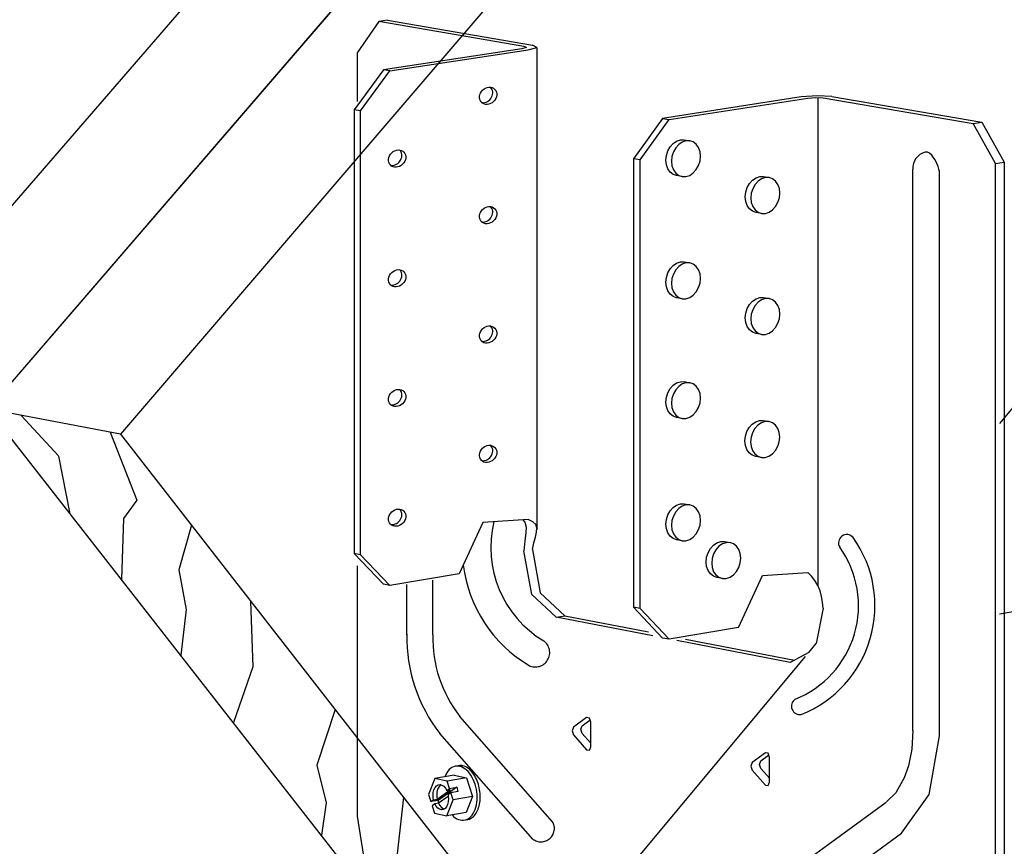
# Model space of a CAD drawing. Units: inches. Extents: x -49.152 to -48.26, y 35.533 to 35.983.
# Drawn here: x -48.959 to -48.917, y 35.77 to 35.805 of the extents above; entities that cross this region are included whole.
import ezdxf

# ---------------------------------------------------------------- set-up
doc = ezdxf.new("R2010")
doc.units = ezdxf.units.IN
doc.header["$LTSCALE"] = 0.015
doc.header["$MEASUREMENT"] = 0
doc.linetypes.add('Dash', pattern=[0.25, 0.125, -0.125])
doc.layers.add('Hiden', color=7, linetype='Dash')
doc.layers.add('Layer1', color=7, linetype='Continuous')

msp = doc.modelspace()

# ---------------------------------------------------------------- linework, layer by layer
msp.add_line((-48.93731676031347, 35.80367110274994), (-48.93740775159233, 35.80371076429007))
for points in [[(-48.95485492676019, 35.78743104032744), (-48.95372213281989, 35.78456771815651), (-48.9542958376672, 35.7837948715335), (-48.95437249229144, 35.78121154579344)], [(-48.95142509963824, 35.78350643842864), (-48.95195029228444, 35.78162188355086), (-48.95165097132688, 35.77995153513882), (-48.95187627309879, 35.77801719165791)], [(-48.94893450718729, 35.78030770321138), (-48.94883232598492, 35.77753326901197), (-48.94965569255915, 35.77517556595013)], [(-48.94536879757305, 35.7757281659558), (-48.94614065518767, 35.77338634485788), (-48.94574155740492, 35.77179078848294), (-48.94594719346993, 35.77042572672517)], [(-48.94248441116535, 35.77202367051379), (-48.9428201654977, 35.76901066365716), (-48.94259707294892, 35.76614281321371)]]:
    msp.add_lwpolyline(points)
for centre, radius, start, end in [((-48.92031874128231, 35.79857332963956), 0.0006929369522656, 104.4188784866469, 183.6519450021178), ((-48.9204459088658, 35.79898819089676), 0.0002602362118045, 53.52950046414952, 100.0425739342454), ((-48.92131998552205, 35.79817244320596), 0.0014522465695577, 10.08723494511734, 44.89556998782787), ((-48.92755469173153, 35.7801108753648), 0.0049472721105201, 291.8359650533172, 35.58561274847328), ((-48.92379637085406, 35.78276332963772), 0.0003486041698659, 40.5120990045972, 210.6591264918849), ((-48.92755469173153, 35.7801108753648), 0.004252639464879, 291.8359650533172, 35.58561274847328), ((-48.92577640269303, 35.77586793499458), 0.0003548101873356, 123.6326470360372, 280.0392830704117)]:
    msp.add_arc(centre, radius, start, end)
for centre in [(-48.93891953156844, 35.80162551431467), (-48.94275240882437, 35.79897747832531), (-48.93891953156844, 35.79658919470829), (-48.94275240882437, 35.7939262191662), (-48.93891953156844, 35.79155287510188), (-48.94275240882437, 35.78887496000708), (-48.93891953156844, 35.78651655549548), (-48.94275240882437, 35.78382370084796)]:
    msp.add_ellipse(centre, major_axis=(-0.0002850972748237, -0.0002715632927674), ratio=0.8493594424347127)
for centre in [(-48.93908771120445, 35.80169648612169), (-48.94292058846039, 35.79904845013233), (-48.93908771120445, 35.79666016651529), (-48.94292058846039, 35.79399719097321), (-48.93908771120445, 35.79162384690889), (-48.94292058846039, 35.78894593181409), (-48.93908771120445, 35.7865875273025), (-48.94292058846039, 35.78389467265497)]:
    msp.add_ellipse(centre, major_axis=(-0.0002850972748237, -0.0002715632927674), ratio=0.8493594424347127, start_param=0.6240485035781416, end_param=3.225496764715505)
at = {"layer": 'Hiden', "ltscale": 0.5}
for p, q in [((-48.94352480750704, 35.80476391145208), (-48.94443200622533, 35.80344012793708)), ((-48.94316093104618, 35.80481869728869), (-48.94352480750704, 35.80476391145208)), ((-48.93740775159233, 35.80371076429007), (-48.94352480750704, 35.80476391145208)), ((-48.94316093104618, 35.80481869728869), (-48.93704363863792, 35.80376614269115)), ((-48.93749779169089, 35.80360810486113), (-48.94333417989684, 35.80272003888417)), ((-48.94305993947587, 35.80267233783248), (-48.93722338122682, 35.80356083235181)), ((-48.93686895878857, 35.80366693198391), (-48.9368689587886, 35.78331676726844)), ((-48.94443200622533, 35.80344012793708), (-48.94443200622533, 35.80138309087639)), ((-48.94333417989684, 35.80272003888417), (-48.94456605512737, 35.80103451172249)), ((-48.94429185222097, 35.80098635740029), (-48.94305993947587, 35.80267233783248)), ((-48.94305993947587, 35.80267233783248), (-48.94333417989684, 35.80272003888417)), ((-48.94429185222097, 35.80098635740029), (-48.94456605512737, 35.80103451172249)), ((-48.94456605512737, 35.80103451172249), (-48.94456605512737, 35.78230845191804)), ((-48.94429185222097, 35.78225576544946), (-48.94429185222097, 35.80098635740029)), ((-48.94456605512737, 35.78230845191804), (-48.94333417989684, 35.78101842894611)), ((-48.94429185222097, 35.78225576544946), (-48.94456605512737, 35.78230845191804)), ((-48.94305993947587, 35.78096548058186), (-48.94429185222097, 35.78225576544946)), ((-48.94443200622533, 35.78178682632795), (-48.94443200622531, 35.77122679769947)), ((-48.94014350111802, 35.78145828582997), (-48.94305993947587, 35.78096548058186)), ((-48.94125044250462, 35.77887825115287), (-48.94125044250462, 35.78119282737591)), ((-48.94305993947587, 35.78096548058186), (-48.94333417989684, 35.78101842894611)), ((-48.94233928868264, 35.77887995405941), (-48.94233928868265, 35.78099738599042)), ((-48.93604212038309, 35.77962076430927), (-48.93567795716027, 35.7796830135903)), ((-48.93196955161927, 35.77883449859167), (-48.93604212038309, 35.77962076430927)), ((-48.93567795716027, 35.7796830135903), (-48.93215692419769, 35.77900363823938)), ((-48.92618326889398, 35.77771737669561), (-48.93095457546198, 35.77863854340885)), ((-48.93059023309285, 35.77870134873216), (-48.92599569879401, 35.77781484372503)), ((-48.93619837303624, 35.77099456654184), (-48.94010983545089, 35.77543983057649)), ((-48.93476448749313, 35.77538773587837), (-48.93531675947202, 35.7749801059217)), ((-48.93495256992424, 35.77504370640148), (-48.93463370871549, 35.77527899944263)), ((-48.9345915850353, 35.77415913260558), (-48.9345915850353, 35.77519214848444)), ((-48.93703633711258, 35.77026531081602), (-48.94094779952723, 35.77471057485067)), ((-48.93531675947202, 35.77465710491627), (-48.93476448749313, 35.77403171909324)), ((-48.93460185683664, 35.77432379975102), (-48.93495256992424, 35.77472079669029))]:
    msp.add_line(p, q, dxfattribs=at)
at = {"layer": 'Hiden', "ltscale": 0.1}
for p, q in [((-48.9411660905313, 35.77281973116305), (-48.94143334218995, 35.77214906525983)), ((-48.94034664928716, 35.77296355582512), (-48.9411660905313, 35.77281973116305)), ((-48.94064691352799, 35.77270118447966), (-48.9411660905313, 35.77281973116305)), ((-48.93982742697069, 35.77284514989485), (-48.94064691352799, 35.77270118447966)), ((-48.94034664928716, 35.77296355582512), (-48.93982742697069, 35.77284514989485)), ((-48.93982742697069, 35.77284514989485), (-48.93957549392443, 35.77205580409269)), ((-48.94024362254659, 35.77244681202105), (-48.94103021273288, 35.77189495116274)), ((-48.94066336492069, 35.77231266196756), (-48.94054867228405, 35.77239314491976)), ((-48.94054867228405, 35.77239314491976), (-48.94064691352799, 35.77270118447966)), ((-48.94054867228405, 35.77239314491976), (-48.94024362254659, 35.77244681202105)), ((-48.94024362254659, 35.77244681202105), (-48.94018821862602, 35.77227313990472)), ((-48.94143334218995, 35.77214906525983), (-48.94133523682035, 35.77184119112537)), ((-48.94122067971441, 35.77192157897199), (-48.94106814782282, 35.77194845539527)), ((-48.94106814782282, 35.77194845539527), (-48.94051082393215, 35.77233950546392)), ((-48.94059940591332, 35.77206483186569), (-48.94101281026588, 35.77177484118752)), ((-48.94051082393215, 35.77233950546392), (-48.94066336492069, 35.77231266196756)), ((-48.94049327016047, 35.77221942922678), (-48.9406079739742, 35.77213895987767)), ((-48.94018821862602, 35.77227313990472), (-48.94049327016047, 35.77221942922678)), ((-48.94039500236004, 35.77191130639774), (-48.94049327016047, 35.77221942922678)), ((-48.93957549392443, 35.77205580409269), (-48.94039500236004, 35.77191130639774)), ((-48.93957549392443, 35.77205580409269), (-48.93984313160038, 35.7713852879451)), ((-48.94133523682035, 35.77184119112537), (-48.94122067971441, 35.77192157897199)), ((-48.94103021273288, 35.77189495116274), (-48.94133523682035, 35.77184119112537)), ((-48.94116534306363, 35.77174794299356), (-48.94127991132685, 35.77166756873857)), ((-48.94127991132685, 35.77166756873857), (-48.94118177945579, 35.77135961143725)), ((-48.94101281026588, 35.77177484118752), (-48.94116534306363, 35.77174794299356)), ((-48.94099558486867, 35.7717863128511), (-48.94103021273288, 35.77189495116274)), ((-48.94066261679153, 35.77124039930496), (-48.94039500236004, 35.77191130639774)), ((-48.94118177945579, 35.77135961143725), (-48.94066261679153, 35.77124039930496)), ((-48.93984313160038, 35.7713852879451), (-48.94066261679153, 35.77124039930496))]:
    msp.add_line(p, q, dxfattribs=at)
at = {"layer": 'Hiden', "ltscale": 0.5}
for points in [[(-48.93731676031347, 35.80367110274994, 0), (-48.93732050113833, 35.80366114347459, 0), (-48.93749779169089, 35.80360810486113, 0)], [(-48.93722338122682, 35.80356083235181, 0), (-48.93686895878857, 35.80366693198391, 0), (-48.93704363863792, 35.80376614269115, 0)], [(-48.93722338122682, 35.78375250229149, 0), (-48.93913603330742, 35.78362621513146, 0), (-48.94014350111802, 35.78145828582997, 0)], [(-48.9374497489076, 35.7837375558557, 0), (-48.93737151589862, 35.78362847604533, 0), (-48.93732028463807, 35.78342584510486, 0), (-48.9373215641473, 35.7832008052659, 0), (-48.93734903679616, 35.78295542891289, 0), (-48.93738139579562, 35.78270137057965, 0), (-48.93740775159233, 35.78241993230863, 0)], [(-48.93704363863792, 35.78248131741826, 0), (-48.93699014375202, 35.782760185123, 0), (-48.93692479971801, 35.78300604195255, 0), (-48.93687365741164, 35.78321625749825, 0), (-48.93686221810382, 35.78339190178765, 0), (-48.93691101839269, 35.78353605490184, 0), (-48.9370314180039, 35.78365407624757, 0), (-48.93722338122682, 35.78375250229149, 0)], [(-48.93604212038309, 35.77962076430927, 0), (-48.93708075336576, 35.78058631808064, 0), (-48.93740775159233, 35.78241993230863, 0)], [(-48.93704363863792, 35.78248131741826, 0), (-48.93671662829063, 35.78064823825076, 0), (-48.93567795716027, 35.7796830135903, 0)], [(-48.92540019133626, 35.77813804921169, 0), (-48.92618326889398, 35.77771737669561, 0)], [(-48.9345915850353, 35.77519214848444, 0), (-48.93464922500109, 35.77536508078325, 0), (-48.93476448749313, 35.77538773587837, 0)], [(-48.93531675947202, 35.7749801059217, 0), (-48.93537432631948, 35.77482995446368, 0), (-48.93531675947202, 35.77465710491627, 0)], [(-48.93495256992424, 35.77472079669029, 0), (-48.93501013885142, 35.77489359417616, 0), (-48.93495256992424, 35.77504370640148, 0)], [(-48.93476448749313, 35.77403171909324, 0), (-48.93464922500109, 35.77400892722604, 0), (-48.9345915850353, 35.77415913260558, 0)], [(-48.94443200622531, 35.77122679769947, 0), (-48.94404314196471, 35.76875945419013, 0), (-48.94297780530292, 35.76678204668468, 0)]]:
    msp.add_polyline3d(points, dxfattribs=at)
at = {"layer": 'Hiden', "ltscale": 0.1}
for points in [[(-48.9412380125865, 35.77209514509931, 0), (-48.94122828026613, 35.77222141278201, 0), (-48.94119967278634, 35.77233617157641, 0), (-48.94115390966309, 35.77243253748964, 0), (-48.94109374276419, 35.77250471583177, 0), (-48.94102278839913, 35.77254836830572, 0), (-48.94094531115875, 35.77256086978711, 0), (-48.94086596824495, 35.77254146647284, 0), (-48.94078952994243, 35.77249132207207, 0), (-48.9407205929591, 35.77241344889438, 0), (-48.94066336492069, 35.77231266196756, 0)], [(-48.94090824417033, 35.7725518050529, 0), (-48.94094120879497, 35.77253152653339, 0), (-48.94100137667823, 35.77245935527788, 0), (-48.94104714055069, 35.77236299964062, 0), (-48.94107574849906, 35.7722482536938, 0), (-48.94108548097887, 35.77212200066022, 0)], [(-48.94122067971441, 35.77192157897199, 0), (-48.94123362438189, 35.77200780754206, 0), (-48.9412380125865, 35.77209514509931, 0)], [(-48.94059062187547, 35.77196529818023, 0), (-48.94060036539686, 35.77183896010762, 0), (-48.94062899957233, 35.77172416415543, 0), (-48.94067479758504, 35.77162779002462, 0), (-48.94073499671509, 35.77155563472473, 0), (-48.94080597163583, 35.77151202751445, 0), (-48.94088345199929, 35.77149957919798, 0), (-48.94096277951258, 35.77151902741955, 0), (-48.94103918773933, 35.77156919451244, 0), (-48.94110808782431, 35.77164706000775, 0), (-48.94116534306363, 35.77174794299356, 0)], [(-48.94108548097887, 35.77212200066022, 0), (-48.94108109270237, 35.77203467349826, 0), (-48.94106814782282, 35.77194845539527, 0)], [(-48.9406079739742, 35.77213895987767, 0), (-48.9405950183784, 35.7720527185525, 0), (-48.94059062187547, 35.77196529818023, 0)], [(-48.94101281026588, 35.77177484118752, 0), (-48.94095555408966, 35.77167397144588, 0), (-48.94088665287821, 35.77159611675902, 0), (-48.94081024340334, 35.77154595738893, 0), (-48.94076771399003, 35.77153553313006, 0)]]:
    msp.add_polyline3d(points, dxfattribs=at)
at = {"layer": 'Hiden', "ltscale": 0.5}
for centre, radius, start, end in [((-48.93422134632841, 35.78256352828346), 0.0045880784401082, 166.2184786759966, 239.1661280723669), ((-48.93422134632841, 35.78256352828346), 0.0057965203194777, 187.2785820256608, 239.1661280723669), ((-48.93577941873253, 35.77875235841392), 0.0065611107604626, 178.6776933003214, 218.0261626799417), ((-48.93587175873675, 35.77875409658811), 0.0053801164885836, 178.6776933003214, 218.0261626799417), ((-48.93692792347319, 35.77813214119654), 0.0006065158277056, 244.1519222166546, 54.18033392822451), ((-48.93668941349025, 35.7707127386649), 0.0005661693030189, 232.2109543367672, 29.85324849910533)]:
    msp.add_arc(centre, radius, start, end, dxfattribs=at)
at = {"layer": 'Hiden', "ltscale": 0.1}
for centre, start_param, end_param in [((-48.94010531011562, 35.77219973164874), 2.408709640711402, 7.102553602223533), ((-48.93997490664929, 35.77222272470102), 3.058387563094749, 6.386604989875733)]:
    msp.add_ellipse(centre, major_axis=(-0.0001813363606331, 0.0011370352569671), ratio=0.6170701325185395, start_param=start_param, end_param=end_param, dxfattribs=at)
at = {"layer": 'Layer1'}
for p, q in [((-48.88095692926878, 35.8802194688182), (-48.99207458938371, 35.75113481786973)), ((-48.99756806683556, 35.7523943264334), (-48.88755372838543, 35.87957490602663)), ((-48.95999292144237, 35.78840387936519), (-48.885276465266, 35.87520149241481)), ((-48.8796669818975, 35.87461432071134), (-48.95441618298232, 35.78734796763058)), ((-48.86389567264235, 35.85201434545531), (-48.91736246414971, 35.78779258399003)), ((-48.92571571116001, 35.80157841363327), (-48.93155886284845, 35.80067185428327)), ((-48.93127889776978, 35.80062315749144), (-48.92543559867809, 35.8015301588411)), ((-48.92503588512978, 35.80163019026241), (-48.92571571116001, 35.80157841363327)), ((-48.92543559867809, 35.8015301588411), (-48.925095595204, 35.80155606312786)), ((-48.925095595204, 35.80155606312786), (-48.92479059957453, 35.80153852358718)), ((-48.92442605731748, 35.80159513428706), (-48.92503588512978, 35.80163019026241)), ((-48.92499790324492, 35.78091966068678), (-48.92499790324491, 35.80155044510607)), ((-48.92479059957453, 35.80153852358718), (-48.91846919780733, 35.80045019508018)), ((-48.92442605731748, 35.80159513428706), (-48.91810447008814, 35.80050742827957)), ((-48.93155886284845, 35.80067185428327), (-48.93279223543994, 35.79896684470054)), ((-48.93251230313489, 35.79891768420626), (-48.93127889776978, 35.80062315749144)), ((-48.93155886284845, 35.80067185428327), (-48.93127889776978, 35.80062315749144)), ((-48.91846919780733, 35.80045019508018), (-48.91810447008814, 35.80050742827957)), ((-48.91751993172956, 35.79877164125599), (-48.91846919780733, 35.80045019508018)), ((-48.91810447008814, 35.80050742827957), (-48.91715517786799, 35.79882940313872)), ((-48.9309693488212, 35.79971744774183), (-48.93081040539843, 35.79977009789558)), ((-48.93081040539843, 35.79977009789558), (-48.93065150136838, 35.79977128872157)), ((-48.93065150136838, 35.79977128872157), (-48.93041711065038, 35.79972696919277)), ((-48.9313423951579, 35.79930233208138), (-48.93124474015223, 35.79947532146544)), ((-48.93124474015223, 35.79947532146544), (-48.93111749598261, 35.79961690888255)), ((-48.93111749598261, 35.79961690888255), (-48.9309693488212, 35.79971744774183)), ((-48.93101035623214, 35.79943091797704), (-48.93110801333033, 35.79925788988977)), ((-48.93088310934051, 35.79957253870491), (-48.93101035623214, 35.79943091797704)), ((-48.93073495901642, 35.79967310321285), (-48.93088310934051, 35.79957253870491)), ((-48.9305760122083, 35.79972576960957), (-48.93073495901642, 35.79967310321285)), ((-48.93041710480172, 35.7997269661729), (-48.9305760122083, 35.79972576960957)), ((-48.9302690621248, 35.79967663009017), (-48.93041710480172, 35.7997269661729)), ((-48.93014196228191, 35.79957820672111), (-48.9302690621248, 35.79967663009017)), ((-48.93004445223248, 35.79943841077755), (-48.93014196228191, 35.79957820672111)), ((-48.92998316244785, 35.79926676677015), (-48.93004445223248, 35.79943841077755)), ((-48.93251230313489, 35.79891768420626), (-48.93279223543994, 35.79896684470054)), ((-48.93279223543994, 35.79896684470054), (-48.93279223543994, 35.78004618201976)), ((-48.93251230313489, 35.77999239468107), (-48.93251230313489, 35.79891768420626)), ((-48.93142473368806, 35.79891067631896), (-48.9314037912726, 35.79910973700171)), ((-48.9314037912726, 35.79910973700171), (-48.9313423951579, 35.79930233208138)), ((-48.93116941076216, 35.79906525335553), (-48.93119035362717, 35.79886615129836)), ((-48.93110801333033, 35.79925788988977), (-48.93116941076216, 35.79906525335553)), ((-48.92996225898444, 35.79907496056178), (-48.92998316244785, 35.79926676677015)), ((-48.92998316244785, 35.79887604604657), (-48.92996225898444, 35.79907496056178)), ((-48.9314037912726, 35.79871873443417), (-48.93142473368806, 35.79891067631896)), ((-48.9313423951579, 35.79854700927456), (-48.9314037912726, 35.79871873443417)), ((-48.93124474015223, 35.798407215023), (-48.9313423951579, 35.79854700927456)), ((-48.93119035362717, 35.79886615129836), (-48.93116941076216, 35.79867417094678)), ((-48.93116941076216, 35.79867417094678), (-48.93110801333033, 35.79850241285635)), ((-48.93110801333033, 35.79850241285635), (-48.93101035623214, 35.79836259345846)), ((-48.9302690621248, 35.79836896139054), (-48.93014196228191, 35.79851060557277)), ((-48.93014196228191, 35.79851060557277), (-48.93004445223248, 35.79868356020118)), ((-48.93004445223248, 35.79868356020118), (-48.92998316244785, 35.79887604604657)), ((-48.9210102711511, 35.77483593172049), (-48.92101027115103, 35.79852919280147)), ((-48.91751993172956, 35.79877164125599), (-48.91715517786799, 35.79882940313872)), ((-48.91751993172958, 35.76579321333295), (-48.91751993172956, 35.79877164125599)), ((-48.91715517786799, 35.79882940313872), (-48.91715517786799, 35.76586044155582)), ((-48.93111749598261, 35.7983088807606), (-48.93124474015223, 35.798407215023)), ((-48.9309693488212, 35.79825870045304), (-48.93111749598261, 35.7983088807606)), ((-48.93101035623214, 35.79836259345846), (-48.93088310934051, 35.79826424354831)), ((-48.93073496597296, 35.79821406139807), (-48.9309693488212, 35.79825870045304)), ((-48.93088310934051, 35.79826424354831), (-48.93073495901642, 35.79821405815442)), ((-48.93073495901642, 35.79821405815442), (-48.9305760122083, 35.79821544225962)), ((-48.9305760122083, 35.79821544225962), (-48.93041710480172, 35.79826828279955)), ((-48.93041710480172, 35.79826828279955), (-48.9302690621248, 35.79836896139054)), ((-48.92777073318805, 35.79806422910155), (-48.92762258602664, 35.79816476796083)), ((-48.92762258602664, 35.79816476796083), (-48.92746364260387, 35.79821741811457)), ((-48.92738819622186, 35.79812042343185), (-48.92753634654595, 35.79801985892391)), ((-48.92746364260387, 35.79821741811457), (-48.92730473857381, 35.79821860894057)), ((-48.92722924941374, 35.79817308982857), (-48.92738819622186, 35.79812042343185)), ((-48.92730473857381, 35.79821860894057), (-48.92707034785582, 35.79817428941177)), ((-48.92707034200716, 35.7981742863919), (-48.92722924941374, 35.79817308982857)), ((-48.92692229933023, 35.79812395030917), (-48.92707034200716, 35.7981742863919)), ((-48.92679519948735, 35.79802552694011), (-48.92692229933023, 35.79812395030917)), ((-48.9198901874519, 35.77461237667038), (-48.91989018745192, 35.79842680039075)), ((-48.92805702847804, 35.79755705722071), (-48.92799563236334, 35.79774965230038)), ((-48.92799563236334, 35.79774965230038), (-48.92789797735766, 35.79792264168444)), ((-48.92789797735766, 35.79792264168444), (-48.92777073318805, 35.79806422910155)), ((-48.92776125053576, 35.79770521010877), (-48.9278226479676, 35.79751257357453)), ((-48.92766359343757, 35.79787823819604), (-48.92776125053576, 35.79770521010877)), ((-48.92753634654595, 35.79801985892391), (-48.92766359343757, 35.79787823819604)), ((-48.92669768943792, 35.79788573099655), (-48.92679519948735, 35.79802552694011)), ((-48.92663639965328, 35.79771408698916), (-48.92669768943792, 35.79788573099655)), ((-48.92661549618988, 35.79752228078078), (-48.92663639965328, 35.79771408698916)), ((-48.9280779708935, 35.79735799653795), (-48.92805702847804, 35.79755705722071)), ((-48.92805702847804, 35.79716605465317), (-48.9280779708935, 35.79735799653795)), ((-48.9278226479676, 35.79751257357453), (-48.92784359083261, 35.79731347151736)), ((-48.92784359083261, 35.79731347151736), (-48.9278226479676, 35.79712149116577)), ((-48.92669768943792, 35.79713088042018), (-48.92663639965328, 35.79732336626557)), ((-48.92663639965328, 35.79732336626557), (-48.92661549618988, 35.79752228078078)), ((-48.92799563236334, 35.79699432949356), (-48.92805702847804, 35.79716605465317)), ((-48.92789797735766, 35.79685453524201), (-48.92799563236334, 35.79699432949356)), ((-48.92777073318805, 35.7967562009796), (-48.92789797735766, 35.79685453524201)), ((-48.9278226479676, 35.79712149116577), (-48.92776125053576, 35.79694973307534)), ((-48.92776125053576, 35.79694973307534), (-48.92766359343757, 35.79680991367746)), ((-48.92692229933023, 35.79681628160954), (-48.92679519948735, 35.79695792579177)), ((-48.92679519948735, 35.79695792579177), (-48.92669768943792, 35.79713088042018)), ((-48.92762258602664, 35.79670602067204), (-48.92777073318805, 35.7967562009796)), ((-48.92766359343757, 35.79680991367746), (-48.92753634654595, 35.7967115637673)), ((-48.9273882031784, 35.79666138161706), (-48.92762258602664, 35.79670602067204)), ((-48.92753634654595, 35.7967115637673), (-48.92738819622186, 35.79666137837341)), ((-48.92738819622186, 35.79666137837341), (-48.92722924941374, 35.79666276247862)), ((-48.92722924941374, 35.79666276247862), (-48.92707034200716, 35.79671560301855)), ((-48.92707034200716, 35.79671560301855), (-48.92692229933023, 35.79681628160954)), ((-48.93124474015223, 35.79432195593881), (-48.93111749598261, 35.79446354335593)), ((-48.93111749598261, 35.79446354335593), (-48.9309693488212, 35.79456408221521)), ((-48.93088310934051, 35.79441917317828), (-48.93101035623214, 35.79427755245041)), ((-48.9309693488212, 35.79456408221521), (-48.93081040539843, 35.79461673236895)), ((-48.93073495901642, 35.79451973768623), (-48.93088310934051, 35.79441917317828)), ((-48.93081040539843, 35.79461673236895), (-48.93065150136838, 35.79461792319495)), ((-48.9305760122083, 35.79457240408295), (-48.93073495901642, 35.79451973768623)), ((-48.93065150136838, 35.79461792319495), (-48.93041711065038, 35.79457360366614)), ((-48.93041710480172, 35.79457360064628), (-48.9305760122083, 35.79457240408295)), ((-48.9302690621248, 35.79452326456355), (-48.93041710480172, 35.79457360064628)), ((-48.93014196228191, 35.79442484119449), (-48.9302690621248, 35.79452326456355)), ((-48.93004445223248, 35.79428504525093), (-48.93014196228191, 35.79442484119449)), ((-48.93142473368806, 35.79375731079233), (-48.9314037912726, 35.79395637147508)), ((-48.9314037912726, 35.79395637147508), (-48.9313423951579, 35.79414896655475)), ((-48.9313423951579, 35.79414896655475), (-48.93124474015223, 35.79432195593881)), ((-48.93110801333033, 35.79410452436315), (-48.93116941076216, 35.79391188782891)), ((-48.93101035623214, 35.79427755245041), (-48.93110801333033, 35.79410452436315)), ((-48.92998316244785, 35.79411340124353), (-48.93004445223248, 35.79428504525093)), ((-48.92996225898444, 35.79392159503516), (-48.92998316244785, 35.79411340124353)), ((-48.9314037912726, 35.79356536890755), (-48.93142473368806, 35.79375731079233)), ((-48.9313423951579, 35.79339364374793), (-48.9314037912726, 35.79356536890755)), ((-48.93116941076216, 35.79391188782891), (-48.93119035362717, 35.79371278577174)), ((-48.93119035362717, 35.79371278577174), (-48.93116941076216, 35.79352080542015)), ((-48.93116941076216, 35.79352080542015), (-48.93110801333033, 35.79334904732972)), ((-48.93014196228191, 35.79335724004615), (-48.93004445223248, 35.79353019467455)), ((-48.93004445223248, 35.79353019467455), (-48.92998316244785, 35.79372268051994)), ((-48.92998316244785, 35.79372268051994), (-48.92996225898444, 35.79392159503516)), ((-48.93124474015223, 35.79325384949638), (-48.9313423951579, 35.79339364374793)), ((-48.93111749598261, 35.79315551523398), (-48.93124474015223, 35.79325384949638)), ((-48.9309693488212, 35.79310533492642), (-48.93111749598261, 35.79315551523398)), ((-48.93110801333033, 35.79334904732972), (-48.93101035623214, 35.79320922793183)), ((-48.93101035623214, 35.79320922793183), (-48.93088310934051, 35.79311087802168)), ((-48.93073496597296, 35.79306069587144), (-48.9309693488212, 35.79310533492642)), ((-48.93088310934051, 35.79311087802168), (-48.93073495901642, 35.79306069262779)), ((-48.9305760122083, 35.793062076733), (-48.93041710480172, 35.79311491727292)), ((-48.93041710480172, 35.79311491727292), (-48.9302690621248, 35.79321559586392)), ((-48.9302690621248, 35.79321559586392), (-48.93014196228191, 35.79335724004615)), ((-48.92762258602664, 35.79305904606149), (-48.92746364260387, 35.79311169621524)), ((-48.92746364260387, 35.79311169621524), (-48.92730473857381, 35.79311288704123)), ((-48.92730473857381, 35.79311288704123), (-48.92707034785582, 35.79306856751243)), ((-48.93073495901642, 35.79306069262779), (-48.9305760122083, 35.793062076733)), ((-48.92799563236334, 35.79264393040104), (-48.92789797735766, 35.7928169197851)), ((-48.92789797735766, 35.7928169197851), (-48.92777073318805, 35.79295850720221)), ((-48.92777073318805, 35.79295850720221), (-48.92762258602664, 35.79305904606149)), ((-48.92766359343757, 35.79277251629669), (-48.92776125053576, 35.79259948820944)), ((-48.92753634654595, 35.79291413702457), (-48.92766359343757, 35.79277251629669)), ((-48.92738819622186, 35.79301470153251), (-48.92753634654595, 35.79291413702457)), ((-48.92722924941374, 35.79306736792923), (-48.92738819622186, 35.79301470153251)), ((-48.92707034200716, 35.79306856449256), (-48.92722924941374, 35.79306736792923)), ((-48.92692229933023, 35.79301822840983), (-48.92707034200716, 35.79306856449256)), ((-48.92679519948735, 35.79291980504077), (-48.92692229933023, 35.79301822840983)), ((-48.92669768943792, 35.79278000909722), (-48.92679519948735, 35.79291980504077)), ((-48.92663639965328, 35.79260836508981), (-48.92669768943792, 35.79278000909722)), ((-48.9280779708935, 35.79225227463862), (-48.92805702847804, 35.79245133532137)), ((-48.92805702847804, 35.79245133532137), (-48.92799563236334, 35.79264393040104)), ((-48.9278226479676, 35.79240685167519), (-48.92784359083261, 35.79220774961803)), ((-48.92776125053576, 35.79259948820944), (-48.9278226479676, 35.79240685167519)), ((-48.92661549618988, 35.79241655888144), (-48.92663639965328, 35.79260836508981)), ((-48.92663639965328, 35.79221764436623), (-48.92661549618988, 35.79241655888144)), ((-48.92805702847804, 35.79206033275383), (-48.9280779708935, 35.79225227463862)), ((-48.92799563236334, 35.79188860759422), (-48.92805702847804, 35.79206033275383)), ((-48.92789797735766, 35.79174881334266), (-48.92799563236334, 35.79188860759422)), ((-48.92784359083261, 35.79220774961803), (-48.9278226479676, 35.79201576926644)), ((-48.9278226479676, 35.79201576926644), (-48.92776125053576, 35.79184401117601)), ((-48.92679519948735, 35.79185220389244), (-48.92669768943792, 35.79202515852084)), ((-48.92669768943792, 35.79202515852084), (-48.92663639965328, 35.79221764436623)), ((-48.92777073318805, 35.79165047908026), (-48.92789797735766, 35.79174881334266)), ((-48.92762258602664, 35.7916002987727), (-48.92777073318805, 35.79165047908026)), ((-48.92776125053576, 35.79184401117601), (-48.92766359343757, 35.79170419177812)), ((-48.92766359343757, 35.79170419177812), (-48.92753634654595, 35.79160584186797)), ((-48.9273882031784, 35.79155565971773), (-48.92762258602664, 35.7916002987727)), ((-48.92753634654595, 35.79160584186797), (-48.92738819622186, 35.79155565647408)), ((-48.92738819622186, 35.79155565647408), (-48.92722924941374, 35.79155704057928)), ((-48.92722924941374, 35.79155704057928), (-48.92707034200716, 35.79160988111921)), ((-48.92707034200716, 35.79160988111921), (-48.92692229933023, 35.7917105597102)), ((-48.92692229933023, 35.7917105597102), (-48.92679519948735, 35.79185220389244)), ((-48.91736246414971, 35.77976280340093), (-48.85500910672075, 35.79057108352445)), ((-48.93124474015223, 35.78926769359539), (-48.93111749598261, 35.7894092810125)), ((-48.93111749598261, 35.7894092810125), (-48.9309693488212, 35.78950981987178)), ((-48.93088310934051, 35.78936491083486), (-48.93101035623214, 35.78922329010699)), ((-48.9309693488212, 35.78950981987178), (-48.93081040539843, 35.78956247002553)), ((-48.93073495901642, 35.78946547534281), (-48.93088310934051, 35.78936491083486)), ((-48.93081040539843, 35.78956247002553), (-48.93065150136838, 35.78956366085153)), ((-48.9305760122083, 35.78951814173953), (-48.93073495901642, 35.78946547534281)), ((-48.93065150136838, 35.78956366085153), (-48.93041711065038, 35.78951934132272)), ((-48.93041710480172, 35.78951933830285), (-48.9305760122083, 35.78951814173953)), ((-48.9302690621248, 35.78946900222013), (-48.93041710480172, 35.78951933830285)), ((-48.93014196228191, 35.78937057885106), (-48.9302690621248, 35.78946900222013)), ((-48.93004445223248, 35.78923078290751), (-48.93014196228191, 35.78937057885106)), ((-48.9314037912726, 35.78890210913166), (-48.9313423951579, 35.78909470421133)), ((-48.9313423951579, 35.78909470421133), (-48.93124474015223, 35.78926769359539)), ((-48.93110801333033, 35.78905026201973), (-48.93116941076216, 35.78885762548548)), ((-48.93101035623214, 35.78922329010699), (-48.93110801333033, 35.78905026201973)), ((-48.92998316244785, 35.78905913890011), (-48.93004445223248, 35.78923078290751)), ((-48.92996225898444, 35.78886733269174), (-48.92998316244785, 35.78905913890011)), ((-48.93142473368806, 35.78870304844891), (-48.9314037912726, 35.78890210913166)), ((-48.9314037912726, 35.78851110656412), (-48.93142473368806, 35.78870304844891)), ((-48.93116941076216, 35.78885762548548), (-48.93119035362717, 35.78865852342832)), ((-48.93119035362717, 35.78865852342832), (-48.93116941076216, 35.78846654307673)), ((-48.93004445223248, 35.78847593233113), (-48.92998316244785, 35.78866841817652)), ((-48.92998316244785, 35.78866841817652), (-48.92996225898444, 35.78886733269174)), ((-48.94227653820149, 35.76573263228926), (-48.95999292144237, 35.78840387936519)), ((-48.95441618298232, 35.78734796763058), (-48.95999292144237, 35.78840387936519)), ((-48.95702552844379, 35.78642953854976), (-48.95861010337598, 35.78814190091484)), ((-48.9313423951579, 35.78833938140451), (-48.9314037912726, 35.78851110656412)), ((-48.93124474015223, 35.78819958715296), (-48.9313423951579, 35.78833938140451)), ((-48.93111749598261, 35.78810125289056), (-48.93124474015223, 35.78819958715296)), ((-48.93116941076216, 35.78846654307673), (-48.93110801333033, 35.7882947849863)), ((-48.93110801333033, 35.7882947849863), (-48.93101035623214, 35.78815496558841)), ((-48.93101035623214, 35.78815496558841), (-48.93088310934051, 35.78805661567826)), ((-48.93041710480172, 35.7880606549295), (-48.9302690621248, 35.78816133352049)), ((-48.9302690621248, 35.78816133352049), (-48.93014196228191, 35.78830297770273)), ((-48.93014196228191, 35.78830297770273), (-48.93004445223248, 35.78847593233113)), ((-48.9309693488212, 35.788051072583), (-48.93111749598261, 35.78810125289056)), ((-48.93073496597296, 35.78800643352802), (-48.9309693488212, 35.788051072583)), ((-48.93088310934051, 35.78805661567826), (-48.93073495901642, 35.78800643028437)), ((-48.93073495901642, 35.78800643028437), (-48.9305760122083, 35.78800781438957)), ((-48.9305760122083, 35.78800781438957), (-48.93041710480172, 35.7880606549295)), ((-48.9279084022185, 35.78762713074894), (-48.92778115804889, 35.78776871816605)), ((-48.92778115804889, 35.78776871816605), (-48.92763301088748, 35.78786925702533)), ((-48.92754677140679, 35.78772434798841), (-48.92767401829841, 35.78758272726054)), ((-48.92763301088748, 35.78786925702533), (-48.92747406746471, 35.78792190717908)), ((-48.9273986210827, 35.78782491249635), (-48.92754677140679, 35.78772434798841)), ((-48.92747406746471, 35.78792190717908), (-48.92731516343465, 35.78792309800507)), ((-48.92723967427457, 35.78787757889307), (-48.9273986210827, 35.78782491249635)), ((-48.92731516343465, 35.78792309800507), (-48.92708077271666, 35.78787877847627)), ((-48.927080766868, 35.7878787754564), (-48.92723967427457, 35.78787757889307)), ((-48.92693272419108, 35.78782843937367), (-48.927080766868, 35.7878787754564)), ((-48.92680562434819, 35.78773001600461), (-48.92693272419108, 35.78782843937367)), ((-48.92670811429876, 35.78759022006106), (-48.92680562434819, 35.78773001600461)), ((-48.95441618298232, 35.78734796763058), (-48.93668819655291, 35.76457943538791)), ((-48.92806745333888, 35.78726154628521), (-48.92800605722417, 35.78745414136488)), ((-48.92800605722417, 35.78745414136488), (-48.9279084022185, 35.78762713074894)), ((-48.9277716753966, 35.78740969917328), (-48.92783307282844, 35.78721706263903)), ((-48.92767401829841, 35.78758272726054), (-48.9277716753966, 35.78740969917328)), ((-48.92664682451412, 35.78741857605365), (-48.92670811429876, 35.78759022006106)), ((-48.92662592105072, 35.78722676984528), (-48.92664682451412, 35.78741857605365)), ((-48.92808839575433, 35.78706248560246), (-48.92806745333888, 35.78726154628521)), ((-48.92806745333888, 35.78687054371767), (-48.92808839575433, 35.78706248560246)), ((-48.92783307282844, 35.78721706263903), (-48.92785401569344, 35.78701796058187)), ((-48.92785401569344, 35.78701796058187), (-48.92783307282844, 35.78682598023028)), ((-48.92670811429876, 35.78683536948468), (-48.92664682451412, 35.78702785533007)), ((-48.92664682451412, 35.78702785533007), (-48.92662592105072, 35.78722676984528)), ((-48.92800605722417, 35.78669881855806), (-48.92806745333888, 35.78687054371767)), ((-48.9279084022185, 35.78655902430651), (-48.92800605722417, 35.78669881855806)), ((-48.92778115804889, 35.7864606900441), (-48.9279084022185, 35.78655902430651)), ((-48.92783307282844, 35.78682598023028), (-48.9277716753966, 35.78665422213985)), ((-48.92763301088748, 35.78641050973654), (-48.92778115804889, 35.7864606900441)), ((-48.9277716753966, 35.78665422213985), (-48.92767401829841, 35.78651440274196)), ((-48.92767401829841, 35.78651440274196), (-48.92754677140679, 35.78641605283181)), ((-48.927080766868, 35.78642009208305), (-48.92693272419108, 35.78652077067404)), ((-48.92693272419108, 35.78652077067404), (-48.92680562434819, 35.78666241485628)), ((-48.92680562434819, 35.78666241485628), (-48.92670811429876, 35.78683536948468)), ((-48.95653731639711, 35.78398154643976), (-48.95701624774805, 35.78642008789851)), ((-48.92739862803924, 35.78636587068157), (-48.92763301088748, 35.78641050973654)), ((-48.92754677140679, 35.78641605283181), (-48.9273986210827, 35.78636586743792)), ((-48.9273986210827, 35.78636586743792), (-48.92723967427457, 35.78636725154312)), ((-48.92723967427457, 35.78636725154312), (-48.927080766868, 35.78642009208305)), ((-48.93096934882119, 35.78435273828618), (-48.93081040539842, 35.78440538843993)), ((-48.93081040539842, 35.78440538843993), (-48.93065150136836, 35.78440657926593)), ((-48.93065150136836, 35.78440657926593), (-48.93041711065037, 35.78436225973713)), ((-48.93134239515788, 35.78393762262573), (-48.93124474015221, 35.78411061200979)), ((-48.93124474015221, 35.78411061200979), (-48.93111749598261, 35.7842521994269)), ((-48.93111749598261, 35.7842521994269), (-48.93096934882119, 35.78435273828618)), ((-48.93101035623212, 35.78406620852139), (-48.93110801333032, 35.78389318043413)), ((-48.9308831093405, 35.78420782924926), (-48.93101035623212, 35.78406620852139)), ((-48.93073495901641, 35.78430839375721), (-48.9308831093405, 35.78420782924926)), ((-48.93057601220828, 35.78436106015393), (-48.93073495901641, 35.78430839375721)), ((-48.93041710480171, 35.78436225671725), (-48.93057601220828, 35.78436106015393)), ((-48.93026906212479, 35.78431192063452), (-48.93041710480171, 35.78436225671725)), ((-48.9301419622819, 35.78421349726546), (-48.93026906212479, 35.78431192063452)), ((-48.93004445223247, 35.78407370132191), (-48.9301419622819, 35.78421349726546)), ((-48.92998316244783, 35.78390205731451), (-48.93004445223247, 35.78407370132191)), ((-48.93142473368804, 35.78354596686331), (-48.93140379127259, 35.78374502754606)), ((-48.93140379127259, 35.78374502754606), (-48.93134239515788, 35.78393762262573)), ((-48.93116941076215, 35.78370054389989), (-48.93119035362715, 35.78350144184272)), ((-48.93110801333032, 35.78389318043413), (-48.93116941076215, 35.78370054389989)), ((-48.92996225898443, 35.78371025110614), (-48.92998316244783, 35.78390205731451)), ((-48.92998316244783, 35.78351133659092), (-48.92996225898443, 35.78371025110614)), ((-48.93140379127259, 35.78335402497852), (-48.93142473368804, 35.78354596686331)), ((-48.93134239515788, 35.78318229981891), (-48.93140379127259, 35.78335402497852)), ((-48.93124474015221, 35.78304250556736), (-48.93134239515788, 35.78318229981891)), ((-48.93119035362715, 35.78350144184272), (-48.93116941076215, 35.78330946149113)), ((-48.93116941076215, 35.78330946149113), (-48.93110801333032, 35.7831377034007)), ((-48.93026906212479, 35.78300425193489), (-48.9301419622819, 35.78314589611713)), ((-48.9301419622819, 35.78314589611713), (-48.93004445223247, 35.78331885074553)), ((-48.93004445223247, 35.78331885074553), (-48.92998316244783, 35.78351133659092)), ((-48.93111749598261, 35.78294417130496), (-48.93124474015221, 35.78304250556736)), ((-48.93096934882119, 35.7828939909974), (-48.93111749598261, 35.78294417130496)), ((-48.93110801333032, 35.7831377034007), (-48.93101035623212, 35.78299788400281)), ((-48.93101035623212, 35.78299788400281), (-48.9308831093405, 35.78289953409266)), ((-48.93073496597295, 35.78284935194242), (-48.93096934882119, 35.7828939909974)), ((-48.9308831093405, 35.78289953409266), (-48.93073495901641, 35.78284934869877)), ((-48.93073495901641, 35.78284934869877), (-48.93057601220828, 35.78285073280397)), ((-48.93057601220828, 35.78285073280397), (-48.93041710480171, 35.7829035733439)), ((-48.93041710480171, 35.7829035733439), (-48.93026906212479, 35.78300425193489)), ((-48.9294190883591, 35.78265952214824), (-48.92927094119768, 35.78276006100752)), ((-48.92927094119768, 35.78276006100752), (-48.92911199777491, 35.78281271116126)), ((-48.92911199777491, 35.78281271116126), (-48.92895309374485, 35.78281390198726)), ((-48.92887760458478, 35.78276838287526), (-48.9290365513929, 35.78271571647854)), ((-48.92895309374485, 35.78281390198726), (-48.92871870302686, 35.78276958245846)), ((-48.9287186971782, 35.78276957943859), (-48.92887760458478, 35.78276838287526)), ((-48.92857065450128, 35.78271924335586), (-48.9287186971782, 35.78276957943859)), ((-48.92970538364908, 35.78215235026739), (-48.92964398753438, 35.78234494534707)), ((-48.92964398753438, 35.78234494534707), (-48.92954633252871, 35.78251793473113)), ((-48.92954633252871, 35.78251793473113), (-48.9294190883591, 35.78265952214824)), ((-48.92931194860861, 35.78247353124272), (-48.92940960570681, 35.78230050315546)), ((-48.92918470171699, 35.7826151519706), (-48.92931194860861, 35.78247353124272)), ((-48.9290365513929, 35.78271571647854), (-48.92918470171699, 35.7826151519706)), ((-48.9284435546584, 35.7826208199868), (-48.92857065450128, 35.78271924335586)), ((-48.92834604460897, 35.78248102404324), (-48.9284435546584, 35.7826208199868)), ((-48.92828475482432, 35.78230938003584), (-48.92834604460897, 35.78248102404324)), ((-48.92826385136092, 35.78211757382747), (-48.92828475482432, 35.78230938003584)), ((-48.92972632606454, 35.78195328958464), (-48.92970538364908, 35.78215235026739)), ((-48.92970538364908, 35.78176134769986), (-48.92972632606454, 35.78195328958464)), ((-48.92947100313865, 35.78210786662122), (-48.92949194600365, 35.78190876456405)), ((-48.92949194600365, 35.78190876456405), (-48.92947100313865, 35.78171678421246)), ((-48.92940960570681, 35.78230050315546), (-48.92947100313865, 35.78210786662122)), ((-48.92834604460897, 35.78172617346687), (-48.92828475482432, 35.78191865931226)), ((-48.92828475482432, 35.78191865931226), (-48.92826385136092, 35.78211757382747)), ((-48.92964398753438, 35.78158962254025), (-48.92970538364908, 35.78176134769986)), ((-48.92954633252871, 35.78144982828869), (-48.92964398753438, 35.78158962254025)), ((-48.92947100313865, 35.78171678421246), (-48.92940960570681, 35.78154502612203)), ((-48.92940960570681, 35.78154502612203), (-48.92931194860861, 35.78140520672415)), ((-48.92857065450128, 35.78141157465623), (-48.9284435546584, 35.78155321883846)), ((-48.9284435546584, 35.78155321883846), (-48.92834604460897, 35.78172617346687)), ((-48.92735039955384, 35.78138611955772), (-48.92543559867809, 35.78151706182098)), ((-48.92528465956847, 35.78135916690618), (-48.92543559867809, 35.78151706182098)), ((-48.9294190883591, 35.78135149402629), (-48.92954633252871, 35.78144982828869)), ((-48.92927094119768, 35.78130131371873), (-48.9294190883591, 35.78135149402629)), ((-48.92931194860861, 35.78140520672415), (-48.92918470171699, 35.78130685681399)), ((-48.92903655834945, 35.78125667466375), (-48.92927094119768, 35.78130131371873)), ((-48.92918470171699, 35.78130685681399), (-48.9290365513929, 35.7812566714201)), ((-48.9290365513929, 35.7812566714201), (-48.92887760458478, 35.78125805552531)), ((-48.92887760458478, 35.78125805552531), (-48.9287186971782, 35.78131089606524)), ((-48.9287186971782, 35.78131089606524), (-48.92857065450128, 35.78141157465623)), ((-48.92835902281248, 35.7791939638127), (-48.92735039955384, 35.78138611955772)), ((-48.92513832630456, 35.7811716954571), (-48.92528465956847, 35.78135916690618)), ((-48.92501522129487, 35.78096151019192), (-48.92513832630456, 35.7811716954571)), ((-48.92492195628808, 35.78073613294747), (-48.92501522129487, 35.78096151019192)), ((-48.92485715438237, 35.78050261851214), (-48.92492195628808, 35.78073613294747)), ((-48.92481507426631, 35.78026198864103), (-48.92485715438237, 35.78050261851214)), ((-48.92479059957453, 35.78001207597627), (-48.92481507426631, 35.78026198864103)), ((-48.93251230313489, 35.77999239468107), (-48.93279223543994, 35.78004618201976)), ((-48.93279223543994, 35.78004618201976), (-48.93155886284845, 35.77874493558584)), ((-48.93127889776978, 35.77869088194592), (-48.93251230313489, 35.77999239468107)), ((-48.92479059957453, 35.78001207597627), (-48.92509184679166, 35.77850841798137)), ((-48.92835902281248, 35.7791939638127), (-48.93127889776978, 35.77869088194592)), ((-48.93127889776978, 35.77869088194592), (-48.93155886284845, 35.77874493558584)), ((-48.92540206422823, 35.77813579958309), (-48.92509184679166, 35.77850841798137)), ((-48.93668819655291, 35.76457943538791), (-48.9255394737368, 35.77797074983101)), ((-48.92100713078594, 35.77483874372168), (-48.92105667751057, 35.77406141843005)), ((-48.92101088575915, 35.77484379815361), (-48.92101088575915, 35.77484379815361)), ((-48.92031785140989, 35.77214503855993), (-48.9198901874519, 35.77461237667038)), ((-48.92105667751057, 35.77406141843005), (-48.92119839030796, 35.77335671700399)), ((-48.92722374822696, 35.77390558706958), (-48.92778333102231, 35.77349598960873)), ((-48.92741888346618, 35.7735604316876), (-48.92709210715583, 35.77379956444929)), ((-48.9271069594732, 35.77388263198437), (-48.92722374822696, 35.77390558706958)), ((-48.92704855620285, 35.7737084831241), (-48.9271069594732, 35.77388263198437)), ((-48.92704855620285, 35.77266864964583), (-48.92704855620285, 35.7737084831241)), ((-48.92778333102231, 35.77349598960873), (-48.92784165971761, 35.77334492317072)), ((-48.92784165971761, 35.77334492317072), (-48.92778333102231, 35.77317085825361)), ((-48.92747721405126, 35.7734094049586), (-48.92741888346618, 35.7735604316876)), ((-48.92741888346618, 35.77323539283478), (-48.92747721405126, 35.7734094049586)), ((-48.92705860153129, 35.77282977037329), (-48.92741888346618, 35.77323539283478)), ((-48.92119839030796, 35.77335671700399), (-48.92137813109874, 35.7728416204557)), ((-48.92778333102231, 35.77317085825361), (-48.92722374822696, 35.77254062233733)), ((-48.92137813109874, 35.7728416204557), (-48.92173271246578, 35.77221932707115)), ((-48.92722374822696, 35.77254062233733), (-48.9271069594732, 35.77251752866895)), ((-48.9271069594732, 35.77251752866895), (-48.92704855620285, 35.77266864964583)), ((-48.92173271246578, 35.77221932707115), (-48.92212299129283, 35.77182828739589)), ((-48.92148464179174, 35.77050949208535), (-48.92031785140989, 35.77214503855993)), ((-48.92613803256588, 35.76890853930315), (-48.92212898422876, 35.77182287337223)), ((-48.92223185521956, 35.77169868413995), (-48.92223185521956, 35.77169868413995)), ((-48.92547643390309, 35.76761385469626), (-48.92148464179174, 35.77050949208535))]:
    msp.add_line(p, q, dxfattribs=at)

doc.saveas('drawing.dxf')
